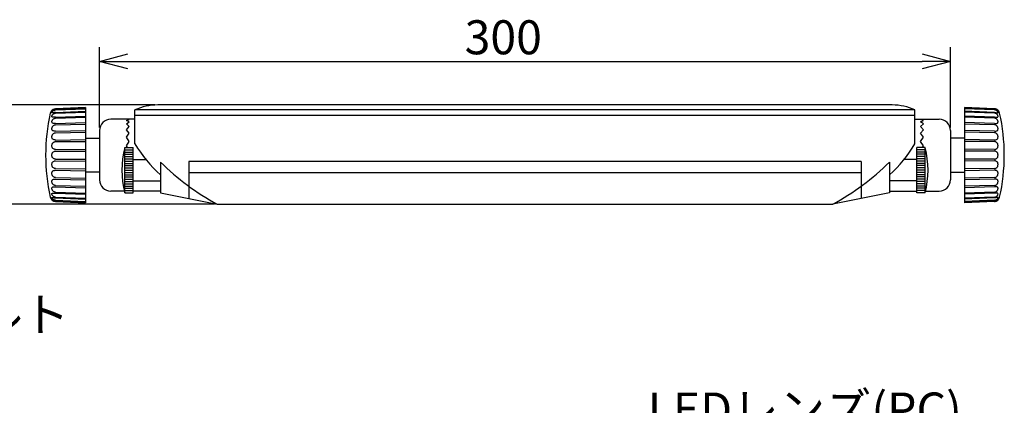
# Model space of a CAD drawing. Units: inches. Extents: x 1513 to 1918, y 83 to 362.
# Drawn here: x 1578 to 1665, y 204 to 238 of the extents above; entities that cross this region are included whole.
import ezdxf

# ---------------------------------------------------------------- set-up
doc = ezdxf.new("R2010")
doc.units = ezdxf.units.IN
doc.header["$LTSCALE"] = 0.2
doc.styles.get("Standard").update_dxf_attribs({"font": 'txt.shx', "bigfont": 'bigfont.shx'})

msp = doc.modelspace()

# ---------------------------------------------------------------- linework, layer by layer
for p, q in [((1585.351, 228.58), (1585.351, 235.678)), ((1660.351, 228.58), (1660.351, 235.678)), ((1587.851, 234.428), (1657.851, 234.428)), ((1590.226, 230.58), (1569.699, 230.58)), ((1587.576, 226.63), (1588.326, 226.63)), ((1658.126, 226.63), (1657.376, 226.63)), ((1587.576, 226.43), (1588.326, 226.43)), ((1587.576, 226.23), (1588.326, 226.23)), ((1587.576, 226.03), (1588.326, 226.03)), ((1587.576, 225.83), (1588.326, 225.83)), ((1658.126, 226.43), (1657.376, 226.43)), ((1658.126, 226.23), (1657.376, 226.23)), ((1658.126, 226.03), (1657.376, 226.03)), ((1658.126, 225.83), (1657.376, 225.83)), ((1587.576, 225.63), (1588.326, 225.63)), ((1587.576, 225.43), (1588.326, 225.43)), ((1587.576, 225.23), (1588.326, 225.23)), ((1587.576, 225.03), (1588.326, 225.03)), ((1587.576, 224.83), (1588.326, 224.83)), ((1658.126, 225.63), (1657.376, 225.63)), ((1658.126, 225.43), (1657.376, 225.43)), ((1658.126, 225.23), (1657.376, 225.23)), ((1658.126, 225.03), (1657.376, 225.03)), ((1658.126, 224.83), (1657.376, 224.83)), ((1587.576, 224.63), (1588.326, 224.63)), ((1587.576, 224.43), (1588.326, 224.43)), ((1587.576, 224.23), (1588.326, 224.23)), ((1587.576, 224.03), (1588.326, 224.03)), ((1658.126, 224.63), (1657.376, 224.63)), ((1658.126, 224.43), (1657.376, 224.43)), ((1658.126, 224.23), (1657.376, 224.23)), ((1658.126, 224.03), (1657.376, 224.03)), ((1587.576, 223.83), (1588.326, 223.83)), ((1587.576, 223.63), (1588.326, 223.63)), ((1587.576, 223.43), (1588.326, 223.43)), ((1587.576, 223.23), (1588.326, 223.23)), ((1658.126, 223.83), (1657.376, 223.83)), ((1658.126, 223.63), (1657.376, 223.63)), ((1658.126, 223.43), (1657.376, 223.43)), ((1658.126, 223.23), (1657.376, 223.23)), ((1587.576, 223.03), (1588.326, 223.03)), ((1658.126, 223.03), (1657.376, 223.03)), ((1595.476, 221.83), (1569.699, 221.83))]:
    msp.add_line(p, q)
at = {"color": 0, "linetype": 'ByBlock', "lineweight": -2}
for p, q in [((1585.351, 234.428), (1587.851, 235.097)), ((1587.851, 233.758), (1585.351, 234.428)), ((1585.351, 234.428), (1587.851, 234.428)), ((1657.851, 235.097), (1660.351, 234.428)), ((1660.351, 234.428), (1657.851, 233.758)), ((1660.351, 234.428), (1657.851, 234.428))]:
    msp.add_line(p, q, dxfattribs=at)
at = {"color": 3}
for p, q in [((1581.373, 230.229), (1581.398, 230.235)), ((1581.398, 230.235), (1581.479, 230.245)), ((1581.479, 230.245), (1584.101, 230.355)), ((1584.101, 230.355), (1584.101, 221.955)), ((1588.476, 227.155), (1588.476, 230.155)), ((1657.226, 230.155), (1588.476, 230.155)), ((1655.226, 230.58), (1590.476, 230.58)), ((1657.226, 227.155), (1657.226, 230.155)), ((1661.601, 230.355), (1661.601, 221.955)), ((1664.222, 230.245), (1661.601, 230.355)), ((1664.303, 230.235), (1664.222, 230.245)), ((1664.328, 230.229), (1664.303, 230.235)), ((1588.476, 229.33), (1586.351, 229.33)), ((1587.976, 229.302), (1587.726, 229.33)), ((1587.726, 229.221), (1587.976, 229.302)), ((1587.976, 229.088), (1587.726, 229.221)), ((1657.226, 229.655), (1588.476, 229.655)), ((1657.226, 229.33), (1659.351, 229.33)), ((1657.726, 229.302), (1657.976, 229.33)), ((1657.976, 229.221), (1657.726, 229.302)), ((1657.726, 229.088), (1657.976, 229.221)), ((1585.351, 228.33), (1585.351, 223.98)), ((1587.726, 228.904), (1587.976, 229.088)), ((1587.976, 228.673), (1587.726, 228.904)), ((1587.726, 228.4), (1587.976, 228.673)), ((1587.976, 228.087), (1587.726, 228.4)), ((1657.976, 228.904), (1657.726, 229.088)), ((1657.726, 228.673), (1657.976, 228.904)), ((1657.976, 228.4), (1657.726, 228.673)), ((1657.726, 228.087), (1657.976, 228.4)), ((1660.351, 228.33), (1660.351, 223.98)), ((1584.101, 227.655), (1585.351, 227.655)), ((1587.726, 227.728), (1587.976, 228.087)), ((1587.976, 227.37), (1587.726, 227.728)), ((1657.976, 227.728), (1657.726, 228.087)), ((1657.726, 227.37), (1657.976, 227.728)), ((1661.601, 227.655), (1660.351, 227.655)), ((1587.576, 226.83), (1588.326, 226.83)), ((1587.576, 222.83), (1587.576, 226.83)), ((1587.726, 226.969), (1587.976, 227.37)), ((1587.813, 226.83), (1587.726, 226.969)), ((1588.326, 222.83), (1588.326, 226.83)), ((1658.126, 226.83), (1657.376, 226.83)), ((1657.376, 222.83), (1657.376, 226.83)), ((1657.976, 226.969), (1657.726, 227.37)), ((1657.888, 226.83), (1657.976, 226.969)), ((1658.126, 222.83), (1658.126, 226.83)), ((1588.326, 225.767), (1589.438, 225.767)), ((1657.376, 225.767), (1656.264, 225.767)), ((1590.726, 225.54), (1590.726, 222.83)), ((1652.476, 225.58), (1593.226, 225.58)), ((1652.476, 225.58), (1652.476, 222.33)), ((1654.976, 225.54), (1654.976, 222.83)), ((1585.351, 224.655), (1584.101, 224.655)), ((1660.351, 224.655), (1661.601, 224.655)), ((1588.326, 223.892), (1590.726, 223.892)), ((1657.376, 223.892), (1654.976, 223.892)), ((1587.539, 222.98), (1586.351, 222.98)), ((1587.576, 222.83), (1588.326, 222.83)), ((1590.726, 222.98), (1588.326, 222.98)), ((1590.726, 222.83), (1595.726, 221.83)), ((1654.976, 222.83), (1649.976, 221.83)), ((1654.976, 222.98), (1657.376, 222.98)), ((1658.126, 222.83), (1657.376, 222.83)), ((1658.162, 222.98), (1659.351, 222.98)), ((1581.479, 222.064), (1584.101, 221.955)), ((1595.726, 221.83), (1649.976, 221.83)), ((1664.222, 222.064), (1661.601, 221.955))]:
    msp.add_line(p, q, dxfattribs=at)
at = {"color": 7}
for p, q in [((1584.101, 230.354), (1581.479, 230.245)), ((1581.479, 230.171), (1584.101, 230.28)), ((1581.479, 230.14), (1584.101, 230.244)), ((1581.479, 229.921), (1584.101, 230.025)), ((1661.601, 230.354), (1664.222, 230.245)), ((1664.222, 230.171), (1661.601, 230.28)), ((1664.222, 230.14), (1661.601, 230.244)), ((1664.222, 229.921), (1661.601, 230.025)), ((1581.479, 229.861), (1584.101, 229.956)), ((1581.479, 229.507), (1584.101, 229.602)), ((1581.479, 229.42), (1584.101, 229.502)), ((1664.222, 229.861), (1661.601, 229.956)), ((1664.222, 229.507), (1661.601, 229.602)), ((1664.222, 229.42), (1661.601, 229.502)), ((1581.479, 228.947), (1584.101, 229.028)), ((1581.479, 228.836), (1584.101, 228.901)), ((1581.479, 228.264), (1584.101, 228.328)), ((1664.222, 228.947), (1661.601, 229.028)), ((1664.222, 228.836), (1661.601, 228.901)), ((1664.222, 228.264), (1661.601, 228.328)), ((1581.479, 228.135), (1584.101, 228.18)), ((1581.479, 227.489), (1584.101, 227.533)), ((1664.222, 228.135), (1661.601, 228.18)), ((1664.222, 227.489), (1661.601, 227.533)), ((1581.479, 227.348), (1584.101, 227.371)), ((1581.479, 226.656), (1584.101, 226.678)), ((1664.222, 227.348), (1661.601, 227.371)), ((1664.222, 226.656), (1661.601, 226.678)), ((1581.479, 226.508), (1584.101, 226.508)), ((1581.479, 225.801), (1584.101, 225.8)), ((1581.479, 225.653), (1584.101, 225.631)), ((1664.222, 226.508), (1661.601, 226.508)), ((1664.222, 225.801), (1661.601, 225.8)), ((1664.222, 225.653), (1661.601, 225.631)), ((1581.479, 224.961), (1584.101, 224.938)), ((1581.479, 224.82), (1584.101, 224.776)), ((1593.226, 225.58), (1593.226, 222.33)), ((1664.222, 224.961), (1661.601, 224.938)), ((1664.222, 224.82), (1661.601, 224.776)), ((1581.479, 224.174), (1584.101, 224.129)), ((1581.479, 224.045), (1584.101, 223.981)), ((1652.476, 224.58), (1593.226, 224.58)), ((1664.222, 224.174), (1661.601, 224.129)), ((1664.222, 224.045), (1661.601, 223.981)), ((1581.479, 223.473), (1584.101, 223.408)), ((1581.479, 223.363), (1584.101, 223.281)), ((1664.222, 223.473), (1661.601, 223.408)), ((1664.222, 223.363), (1661.601, 223.281)), ((1581.479, 222.889), (1584.101, 222.807)), ((1581.479, 222.802), (1584.101, 222.707)), ((1581.479, 222.448), (1584.101, 222.353)), ((1581.479, 222.388), (1584.101, 222.284)), ((1664.222, 222.889), (1661.601, 222.807)), ((1664.222, 222.802), (1661.601, 222.707)), ((1664.222, 222.448), (1661.601, 222.353)), ((1664.222, 222.388), (1661.601, 222.284)), ((1581.479, 222.169), (1584.101, 222.065)), ((1581.479, 222.138), (1584.101, 222.029)), ((1581.479, 222.064), (1584.101, 221.955)), ((1664.222, 222.169), (1661.601, 222.065)), ((1664.222, 222.138), (1661.601, 222.029)), ((1664.222, 222.064), (1661.601, 221.955))]:
    msp.add_line(p, q, dxfattribs=at)
at = {"color": 3}
for centre, radius, start, end in [((1581.5, 229.746), 0.5, 119.83197, 167.31625), ((1590.476, 225.661), 4.918, 90, 113.9938), ((1655.226, 225.661), 4.918, 66.0062, 90), ((1664.202, 229.746), 0.5, 12.68375, 60.16803), ((1597.456, 226.155), 16.856, 167.31625, 192.68375), ((1586.351, 228.33), 1, 90, 180), ((1659.351, 228.33), 1, 0, 90), ((1648.245, 226.155), 16.856, 347.31625, 12.68375), ((1595.451, 224.83), 8.125, 165.74997, 194.25003), ((1598.513, 233.086), 11.659, 210.58055, 228.09196), ((1647.188, 233.086), 11.659, 311.90804, 329.41945), ((1650.251, 224.83), 8.125, 345.74997, 14.25003), ((1606.364, 241.392), 22.268, 225.3884, 241.46096), ((1639.337, 241.392), 22.268, 298.53904, 314.6116), ((1586.351, 223.98), 1, 180, 270), ((1659.351, 223.98), 1, 270, 0), ((1581.5, 222.563), 0.5, 192.68375, 267.61406), ((1664.202, 222.563), 0.5, 272.38594, 347.31625)]:
    msp.add_arc(centre, radius, start, end, dxfattribs=at)
at = {"color": 7}
for points in [[(1581.479, 230.171), (1581.456, 230.17), (1581.433, 230.168), (1581.388, 230.161), (1581.365, 230.156), (1581.303, 230.141), (1581.266, 230.127), (1581.223, 230.109), (1581.211, 230.103), (1581.189, 230.093), (1581.181, 230.089), (1581.16, 230.081), (1581.154, 230.08), (1581.154, 230.088), (1581.156, 230.091), (1581.162, 230.101), (1581.167, 230.108), (1581.181, 230.123), (1581.189, 230.131), (1581.211, 230.149), (1581.223, 230.158), (1581.266, 230.187), (1581.303, 230.206), (1581.365, 230.227), (1581.387, 230.233), (1581.433, 230.241), (1581.456, 230.244), (1581.479, 230.245)], [(1581.479, 229.921), (1581.456, 229.92), (1581.433, 229.919), (1581.388, 229.914), (1581.365, 229.911), (1581.303, 229.902), (1581.266, 229.894), (1581.223, 229.887), (1581.211, 229.885), (1581.189, 229.884), (1581.181, 229.884), (1581.16, 229.89), (1581.154, 229.899), (1581.154, 229.921), (1581.156, 229.929), (1581.162, 229.948), (1581.167, 229.959), (1581.181, 229.982), (1581.189, 229.994), (1581.211, 230.02), (1581.223, 230.033), (1581.266, 230.07), (1581.303, 230.094), (1581.365, 230.119), (1581.387, 230.126), (1581.433, 230.136), (1581.456, 230.139), (1581.479, 230.14)], [(1664.222, 230.171), (1664.246, 230.17), (1664.269, 230.168), (1664.314, 230.161), (1664.336, 230.156), (1664.398, 230.141), (1664.435, 230.127), (1664.478, 230.109), (1664.491, 230.103), (1664.512, 230.093), (1664.521, 230.089), (1664.541, 230.081), (1664.548, 230.08), (1664.547, 230.088), (1664.546, 230.091), (1664.539, 230.101), (1664.534, 230.108), (1664.521, 230.123), (1664.512, 230.131), (1664.491, 230.149), (1664.478, 230.158), (1664.435, 230.187), (1664.398, 230.206), (1664.336, 230.227), (1664.314, 230.233), (1664.269, 230.241), (1664.246, 230.244), (1664.222, 230.245)], [(1664.222, 229.921), (1664.246, 229.92), (1664.269, 229.919), (1664.314, 229.914), (1664.336, 229.911), (1664.398, 229.902), (1664.435, 229.894), (1664.478, 229.887), (1664.491, 229.885), (1664.512, 229.884), (1664.521, 229.884), (1664.541, 229.89), (1664.548, 229.899), (1664.547, 229.921), (1664.546, 229.929), (1664.539, 229.948), (1664.534, 229.959), (1664.521, 229.982), (1664.512, 229.994), (1664.491, 230.02), (1664.478, 230.033), (1664.435, 230.07), (1664.398, 230.094), (1664.336, 230.119), (1664.314, 230.126), (1664.269, 230.136), (1664.246, 230.139), (1664.222, 230.14)], [(1581.479, 229.507), (1581.456, 229.506), (1581.433, 229.505), (1581.388, 229.503), (1581.365, 229.502), (1581.303, 229.499), (1581.266, 229.497), (1581.223, 229.502), (1581.211, 229.504), (1581.189, 229.511), (1581.181, 229.516), (1581.16, 229.536), (1581.154, 229.554), (1581.154, 229.589), (1581.156, 229.602), (1581.162, 229.629), (1581.167, 229.644), (1581.181, 229.675), (1581.189, 229.69), (1581.211, 229.722), (1581.223, 229.738), (1581.266, 229.783), (1581.303, 229.81), (1581.365, 229.838), (1581.387, 229.846), (1581.433, 229.857), (1581.456, 229.86), (1581.479, 229.861)], [(1581.479, 228.947), (1581.456, 228.946), (1581.433, 228.945), (1581.388, 228.945), (1581.365, 228.946), (1581.303, 228.949), (1581.266, 228.955), (1581.223, 228.97), (1581.211, 228.977), (1581.189, 228.992), (1581.181, 229.001), (1581.16, 229.034), (1581.154, 229.061), (1581.154, 229.107), (1581.156, 229.124), (1581.162, 229.158), (1581.167, 229.177), (1581.181, 229.213), (1581.189, 229.231), (1581.211, 229.268), (1581.223, 229.286), (1581.266, 229.336), (1581.303, 229.366), (1581.365, 229.396), (1581.387, 229.405), (1581.433, 229.416), (1581.456, 229.419), (1581.479, 229.42)], [(1664.222, 229.507), (1664.246, 229.506), (1664.269, 229.505), (1664.314, 229.503), (1664.336, 229.502), (1664.398, 229.499), (1664.435, 229.497), (1664.478, 229.502), (1664.491, 229.504), (1664.512, 229.511), (1664.521, 229.516), (1664.541, 229.536), (1664.548, 229.554), (1664.547, 229.589), (1664.546, 229.602), (1664.539, 229.629), (1664.534, 229.644), (1664.521, 229.675), (1664.512, 229.69), (1664.491, 229.722), (1664.478, 229.738), (1664.435, 229.783), (1664.398, 229.81), (1664.336, 229.838), (1664.314, 229.846), (1664.269, 229.857), (1664.246, 229.86), (1664.222, 229.861)], [(1664.222, 228.947), (1664.246, 228.946), (1664.269, 228.945), (1664.314, 228.945), (1664.336, 228.946), (1664.398, 228.949), (1664.435, 228.955), (1664.478, 228.97), (1664.491, 228.977), (1664.512, 228.992), (1664.521, 229.001), (1664.541, 229.034), (1664.548, 229.061), (1664.547, 229.107), (1664.546, 229.124), (1664.539, 229.158), (1664.534, 229.177), (1664.521, 229.213), (1664.512, 229.231), (1664.491, 229.268), (1664.478, 229.286), (1664.435, 229.336), (1664.398, 229.366), (1664.336, 229.396), (1664.314, 229.405), (1664.269, 229.416), (1664.246, 229.419), (1664.222, 229.42)], [(1581.479, 228.264), (1581.456, 228.263), (1581.433, 228.264), (1581.388, 228.266), (1581.365, 228.268), (1581.303, 228.278), (1581.266, 228.289), (1581.223, 228.315), (1581.211, 228.326), (1581.189, 228.349), (1581.181, 228.362), (1581.16, 228.406), (1581.154, 228.44), (1581.154, 228.497), (1581.156, 228.516), (1581.162, 228.556), (1581.167, 228.577), (1581.181, 228.618), (1581.189, 228.638), (1581.211, 228.678), (1581.223, 228.697), (1581.266, 228.751), (1581.303, 228.781), (1581.365, 228.813), (1581.387, 228.821), (1581.433, 228.832), (1581.456, 228.836), (1581.479, 228.836)], [(1664.222, 228.264), (1664.246, 228.263), (1664.269, 228.264), (1664.314, 228.266), (1664.336, 228.268), (1664.398, 228.278), (1664.435, 228.289), (1664.478, 228.315), (1664.491, 228.326), (1664.512, 228.349), (1664.521, 228.362), (1664.541, 228.406), (1664.548, 228.44), (1664.547, 228.497), (1664.546, 228.516), (1664.539, 228.556), (1664.534, 228.577), (1664.521, 228.618), (1664.512, 228.638), (1664.491, 228.678), (1664.478, 228.697), (1664.435, 228.751), (1664.398, 228.781), (1664.336, 228.813), (1664.314, 228.821), (1664.269, 228.832), (1664.246, 228.836), (1664.222, 228.836)], [(1581.479, 227.489), (1581.456, 227.489), (1581.433, 227.49), (1581.388, 227.494), (1581.365, 227.498), (1581.303, 227.514), (1581.266, 227.531), (1581.223, 227.566), (1581.211, 227.58), (1581.189, 227.61), (1581.181, 227.626), (1581.16, 227.68), (1581.154, 227.72), (1581.154, 227.784), (1581.156, 227.805), (1581.162, 227.849), (1581.167, 227.872), (1581.181, 227.915), (1581.189, 227.936), (1581.211, 227.978), (1581.223, 227.998), (1581.266, 228.052), (1581.303, 228.082), (1581.365, 228.113), (1581.387, 228.121), (1581.433, 228.132), (1581.456, 228.135), (1581.479, 228.135)], [(1664.222, 227.489), (1664.246, 227.489), (1664.269, 227.49), (1664.314, 227.494), (1664.336, 227.498), (1664.398, 227.514), (1664.435, 227.531), (1664.478, 227.566), (1664.491, 227.58), (1664.512, 227.61), (1664.521, 227.626), (1664.541, 227.68), (1664.548, 227.72), (1664.547, 227.784), (1664.546, 227.805), (1664.539, 227.849), (1664.534, 227.872), (1664.521, 227.915), (1664.512, 227.936), (1664.491, 227.978), (1664.478, 227.998), (1664.435, 228.052), (1664.398, 228.082), (1664.336, 228.113), (1664.314, 228.121), (1664.269, 228.132), (1664.246, 228.135), (1664.222, 228.135)], [(1581.479, 226.656), (1581.456, 226.656), (1581.433, 226.657), (1581.388, 226.664), (1581.365, 226.669), (1581.303, 226.69), (1581.266, 226.712), (1581.223, 226.755), (1581.211, 226.772), (1581.189, 226.807), (1581.181, 226.826), (1581.16, 226.887), (1581.154, 226.931), (1581.154, 226.999), (1581.156, 227.022), (1581.162, 227.068), (1581.167, 227.091), (1581.181, 227.135), (1581.189, 227.157), (1581.211, 227.198), (1581.223, 227.217), (1581.266, 227.27), (1581.303, 227.299), (1581.365, 227.328), (1581.387, 227.335), (1581.433, 227.345), (1581.456, 227.348), (1581.479, 227.348)], [(1664.222, 226.656), (1664.246, 226.656), (1664.269, 226.657), (1664.314, 226.664), (1664.336, 226.669), (1664.398, 226.69), (1664.435, 226.712), (1664.478, 226.755), (1664.491, 226.772), (1664.512, 226.807), (1664.521, 226.826), (1664.541, 226.887), (1664.548, 226.931), (1664.547, 226.999), (1664.546, 227.022), (1664.539, 227.068), (1664.534, 227.091), (1664.521, 227.135), (1664.512, 227.157), (1664.491, 227.198), (1664.478, 227.217), (1664.435, 227.27), (1664.398, 227.299), (1664.336, 227.328), (1664.314, 227.335), (1664.269, 227.345), (1664.246, 227.348), (1664.222, 227.348)], [(1581.479, 225.801), (1581.456, 225.801), (1581.433, 225.803), (1581.388, 225.811), (1581.365, 225.818), (1581.303, 225.843), (1581.266, 225.869), (1581.223, 225.918), (1581.211, 225.937), (1581.189, 225.976), (1581.181, 225.997), (1581.16, 226.062), (1581.154, 226.108), (1581.154, 226.178), (1581.156, 226.201), (1581.162, 226.247), (1581.167, 226.27), (1581.181, 226.313), (1581.189, 226.333), (1581.211, 226.372), (1581.223, 226.391), (1581.266, 226.44), (1581.303, 226.466), (1581.365, 226.491), (1581.387, 226.498), (1581.433, 226.506), (1581.456, 226.508), (1581.479, 226.508)], [(1581.479, 224.961), (1581.456, 224.961), (1581.433, 224.964), (1581.388, 224.974), (1581.365, 224.981), (1581.303, 225.01), (1581.266, 225.039), (1581.223, 225.092), (1581.211, 225.111), (1581.189, 225.152), (1581.181, 225.174), (1581.16, 225.241), (1581.154, 225.288), (1581.154, 225.356), (1581.156, 225.378), (1581.162, 225.422), (1581.167, 225.443), (1581.181, 225.483), (1581.189, 225.502), (1581.211, 225.537), (1581.223, 225.554), (1581.266, 225.597), (1581.303, 225.619), (1581.365, 225.64), (1581.387, 225.645), (1581.433, 225.652), (1581.456, 225.653), (1581.479, 225.653)], [(1664.222, 225.801), (1664.246, 225.801), (1664.269, 225.803), (1664.314, 225.811), (1664.336, 225.818), (1664.398, 225.843), (1664.435, 225.869), (1664.478, 225.918), (1664.491, 225.937), (1664.512, 225.976), (1664.521, 225.997), (1664.541, 226.062), (1664.548, 226.108), (1664.547, 226.178), (1664.546, 226.201), (1664.539, 226.247), (1664.534, 226.27), (1664.521, 226.313), (1664.512, 226.333), (1664.491, 226.372), (1664.478, 226.391), (1664.435, 226.44), (1664.398, 226.466), (1664.336, 226.491), (1664.314, 226.498), (1664.269, 226.506), (1664.246, 226.508), (1664.222, 226.508)], [(1664.222, 224.961), (1664.246, 224.961), (1664.269, 224.964), (1664.314, 224.974), (1664.336, 224.981), (1664.398, 225.01), (1664.435, 225.039), (1664.478, 225.092), (1664.491, 225.111), (1664.512, 225.152), (1664.521, 225.174), (1664.541, 225.241), (1664.548, 225.288), (1664.547, 225.356), (1664.546, 225.378), (1664.539, 225.422), (1664.534, 225.443), (1664.521, 225.483), (1664.512, 225.502), (1664.491, 225.537), (1664.478, 225.554), (1664.435, 225.597), (1664.398, 225.619), (1664.336, 225.64), (1664.314, 225.645), (1664.269, 225.652), (1664.246, 225.653), (1664.222, 225.653)], [(1581.479, 224.174), (1581.456, 224.174), (1581.433, 224.177), (1581.388, 224.188), (1581.365, 224.196), (1581.303, 224.227), (1581.266, 224.257), (1581.223, 224.311), (1581.211, 224.331), (1581.189, 224.373), (1581.181, 224.394), (1581.16, 224.46), (1581.154, 224.505), (1581.154, 224.569), (1581.156, 224.589), (1581.162, 224.629), (1581.167, 224.648), (1581.181, 224.683), (1581.189, 224.699), (1581.211, 224.729), (1581.223, 224.743), (1581.266, 224.778), (1581.303, 224.795), (1581.365, 224.811), (1581.387, 224.815), (1581.433, 224.819), (1581.456, 224.82), (1581.479, 224.82)], [(1664.222, 224.174), (1664.246, 224.174), (1664.269, 224.177), (1664.314, 224.188), (1664.336, 224.196), (1664.398, 224.227), (1664.435, 224.257), (1664.478, 224.311), (1664.491, 224.331), (1664.512, 224.373), (1664.521, 224.394), (1664.541, 224.46), (1664.548, 224.505), (1664.547, 224.569), (1664.546, 224.589), (1664.539, 224.629), (1664.534, 224.648), (1664.521, 224.683), (1664.512, 224.699), (1664.491, 224.729), (1664.478, 224.743), (1664.435, 224.778), (1664.398, 224.795), (1664.336, 224.811), (1664.314, 224.815), (1664.269, 224.819), (1664.246, 224.82), (1664.222, 224.82)], [(1581.479, 223.473), (1581.456, 223.474), (1581.433, 223.477), (1581.388, 223.488), (1581.365, 223.496), (1581.303, 223.528), (1581.266, 223.558), (1581.223, 223.612), (1581.211, 223.631), (1581.189, 223.671), (1581.181, 223.691), (1581.16, 223.753), (1581.154, 223.794), (1581.154, 223.851), (1581.156, 223.868), (1581.162, 223.902), (1581.167, 223.918), (1581.181, 223.947), (1581.189, 223.96), (1581.211, 223.983), (1581.223, 223.994), (1581.266, 224.02), (1581.303, 224.031), (1581.365, 224.041), (1581.387, 224.043), (1581.433, 224.045), (1581.456, 224.046), (1581.479, 224.045)], [(1664.222, 223.473), (1664.246, 223.474), (1664.269, 223.477), (1664.314, 223.488), (1664.336, 223.496), (1664.398, 223.528), (1664.435, 223.558), (1664.478, 223.612), (1664.491, 223.631), (1664.512, 223.671), (1664.521, 223.691), (1664.541, 223.753), (1664.548, 223.794), (1664.547, 223.851), (1664.546, 223.868), (1664.539, 223.902), (1664.534, 223.918), (1664.521, 223.947), (1664.512, 223.96), (1664.491, 223.983), (1664.478, 223.994), (1664.435, 224.02), (1664.398, 224.031), (1664.336, 224.041), (1664.314, 224.043), (1664.269, 224.045), (1664.246, 224.046), (1664.222, 224.045)], [(1581.479, 222.889), (1581.456, 222.89), (1581.433, 222.893), (1581.388, 222.904), (1581.365, 222.913), (1581.303, 222.943), (1581.266, 222.973), (1581.223, 223.023), (1581.211, 223.041), (1581.189, 223.078), (1581.181, 223.096), (1581.16, 223.151), (1581.154, 223.187), (1581.154, 223.233), (1581.156, 223.248), (1581.162, 223.274), (1581.167, 223.286), (1581.181, 223.308), (1581.189, 223.317), (1581.211, 223.333), (1581.223, 223.339), (1581.266, 223.354), (1581.303, 223.36), (1581.365, 223.363), (1581.387, 223.364), (1581.433, 223.364), (1581.456, 223.363), (1581.479, 223.363)], [(1664.222, 222.889), (1664.246, 222.89), (1664.269, 222.893), (1664.314, 222.904), (1664.336, 222.913), (1664.398, 222.943), (1664.435, 222.973), (1664.478, 223.023), (1664.491, 223.041), (1664.512, 223.078), (1664.521, 223.096), (1664.541, 223.151), (1664.548, 223.187), (1664.547, 223.233), (1664.546, 223.248), (1664.539, 223.274), (1664.534, 223.286), (1664.521, 223.308), (1664.512, 223.317), (1664.491, 223.333), (1664.478, 223.339), (1664.435, 223.354), (1664.398, 223.36), (1664.336, 223.363), (1664.314, 223.364), (1664.269, 223.364), (1664.246, 223.363), (1664.222, 223.363)], [(1581.479, 222.448), (1581.456, 222.449), (1581.433, 222.452), (1581.388, 222.463), (1581.365, 222.471), (1581.303, 222.499), (1581.266, 222.526), (1581.223, 222.571), (1581.211, 222.587), (1581.189, 222.619), (1581.181, 222.635), (1581.16, 222.681), (1581.154, 222.709), (1581.154, 222.744), (1581.156, 222.754), (1581.162, 222.772), (1581.167, 222.78), (1581.181, 222.793), (1581.189, 222.798), (1581.211, 222.805), (1581.223, 222.807), (1581.266, 222.812), (1581.303, 222.81), (1581.365, 222.807), (1581.387, 222.806), (1581.433, 222.804), (1581.456, 222.803), (1581.479, 222.802)], [(1581.479, 222.169), (1581.456, 222.17), (1581.433, 222.173), (1581.388, 222.183), (1581.365, 222.19), (1581.303, 222.215), (1581.266, 222.239), (1581.223, 222.276), (1581.211, 222.289), (1581.189, 222.315), (1581.181, 222.327), (1581.16, 222.362), (1581.154, 222.381), (1581.154, 222.403), (1581.156, 222.409), (1581.162, 222.418), (1581.167, 222.421), (1581.181, 222.425), (1581.189, 222.425), (1581.211, 222.424), (1581.223, 222.422), (1581.266, 222.415), (1581.303, 222.407), (1581.365, 222.398), (1581.387, 222.395), (1581.433, 222.39), (1581.456, 222.389), (1581.479, 222.388)], [(1581.479, 222.064), (1581.456, 222.065), (1581.433, 222.068), (1581.388, 222.076), (1581.365, 222.082), (1581.303, 222.103), (1581.266, 222.122), (1581.223, 222.151), (1581.211, 222.16), (1581.189, 222.178), (1581.181, 222.187), (1581.16, 222.209), (1581.154, 222.219), (1581.154, 222.226), (1581.156, 222.227), (1581.162, 222.227), (1581.167, 222.225), (1581.181, 222.22), (1581.189, 222.216), (1581.211, 222.206), (1581.223, 222.2), (1581.266, 222.182), (1581.303, 222.168), (1581.365, 222.153), (1581.387, 222.148), (1581.433, 222.142), (1581.456, 222.139), (1581.479, 222.138)], [(1664.222, 222.448), (1664.246, 222.449), (1664.269, 222.452), (1664.314, 222.463), (1664.336, 222.471), (1664.398, 222.499), (1664.435, 222.526), (1664.478, 222.571), (1664.491, 222.587), (1664.512, 222.619), (1664.521, 222.635), (1664.541, 222.681), (1664.548, 222.709), (1664.547, 222.744), (1664.546, 222.754), (1664.539, 222.772), (1664.534, 222.78), (1664.521, 222.793), (1664.512, 222.798), (1664.491, 222.805), (1664.478, 222.807), (1664.435, 222.812), (1664.398, 222.81), (1664.336, 222.807), (1664.314, 222.806), (1664.269, 222.804), (1664.246, 222.803), (1664.222, 222.802)], [(1664.222, 222.169), (1664.246, 222.17), (1664.269, 222.173), (1664.314, 222.183), (1664.336, 222.19), (1664.398, 222.215), (1664.435, 222.239), (1664.478, 222.276), (1664.491, 222.289), (1664.512, 222.315), (1664.521, 222.327), (1664.541, 222.362), (1664.548, 222.381), (1664.547, 222.403), (1664.546, 222.409), (1664.539, 222.418), (1664.534, 222.421), (1664.521, 222.425), (1664.512, 222.425), (1664.491, 222.424), (1664.478, 222.422), (1664.435, 222.415), (1664.398, 222.407), (1664.336, 222.398), (1664.314, 222.395), (1664.269, 222.39), (1664.246, 222.389), (1664.222, 222.388)], [(1664.222, 222.064), (1664.246, 222.065), (1664.269, 222.068), (1664.314, 222.076), (1664.336, 222.082), (1664.398, 222.103), (1664.435, 222.122), (1664.478, 222.151), (1664.491, 222.16), (1664.512, 222.178), (1664.521, 222.187), (1664.541, 222.209), (1664.548, 222.219), (1664.547, 222.226), (1664.546, 222.227), (1664.539, 222.227), (1664.534, 222.225), (1664.521, 222.22), (1664.512, 222.216), (1664.491, 222.206), (1664.478, 222.2), (1664.435, 222.182), (1664.398, 222.168), (1664.336, 222.153), (1664.314, 222.148), (1664.269, 222.142), (1664.246, 222.139), (1664.222, 222.138)]]:
    msp.add_open_spline(points, degree=3, knots=[0, 0, 0, 0, 0.0625, 0.0625, 0.125, 0.125, 0.25, 0.25, 0.3125, 0.3125, 0.375, 0.375, 0.5, 0.5, 0.5625, 0.5625, 0.625, 0.625, 0.6875, 0.6875, 0.75, 0.75, 0.875, 0.875, 0.9375, 0.9375, 1, 1, 1, 1], dxfattribs=at)

# ---------------------------------------------------------------- texts
at = {"color": 4}
for s, p in [('300', (1617.529, 235.053)), ('ノブボルト', (1562.22, 210.599)), ('LEDレンズ(PC)', (1633.66, 202.212))]:
    msp.add_text(s, height=3, dxfattribs=at).set_placement(p)

doc.saveas('drawing.dxf')
